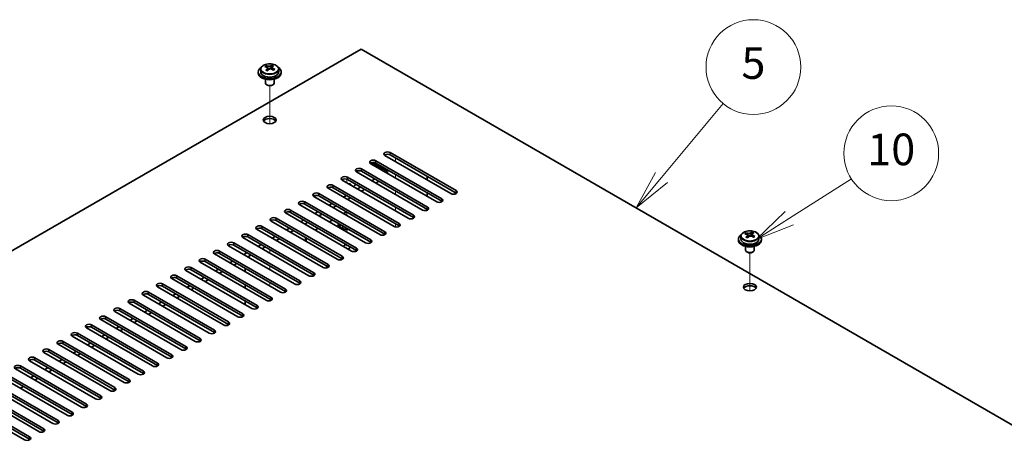
# Model space of a CAD drawing. Units: millimetres. Extents: x 80 to 11479, y 44 to 1590.
# Drawn here: x 1600 to 1943, y 888 to 1037 of the extents above; entities that cross this region are included whole.
import ezdxf

# ---------------------------------------------------------------- set-up
doc = ezdxf.new("R2010")
doc.units = ezdxf.units.MM
doc.header["$LTSCALE"] = 5.5
for name, color, linetype, lineweight in [('Symbol (TK)', 100, 'Continuous', 18), ('Tweak Trail (ISO)', 7, 'Continuous', 18), ('Visible (ISO)', 7, 'Continuous', 35), ('Visible Narrow (ISO)', 7, 'Continuous', 25)]:
    doc.layers.add(name, color=color, linetype=linetype, lineweight=lineweight)
doc.styles.add('Note Text (TK2)', font='txt')

# ---------------------------------------------------------------- blocks, each defined once
blk = doc.blocks.new('バルーン10')
at = {"layer": 'Symbol (TK)', "color": 100}
for p, q in [((339.673, 175.926), (343.602, 178.434)), ((339.404, 176.348), (337.565, 174.582)), ((339.673, 175.926), (337.565, 174.582)), ((337.565, 174.582), (339.942, 175.505))]:
    blk.add_line(p, q, dxfattribs=at)
at = {"layer": 'Symbol (TK)'}
blk.add_circle((346.124, 180.043), 3, dxfattribs=at)
at = {"layer": 'Symbol (TK)', "color": 7, "insert": (346.124, 180.031), "char_height": 2, "attachment_point": 5, "line_spacing_factor": 0.25, "style": 'Note Text (TK2)'}
blk.add_mtext('10', dxfattribs=at)
blk = doc.blocks.new('バルーン11')
at = {"layer": 'Symbol (TK)', "color": 100}
for p, q in [((331.572, 178.503), (335.476, 183.194)), ((331.188, 178.823), (329.973, 176.582)), ((331.572, 178.503), (329.973, 176.582)), ((329.973, 176.582), (331.956, 178.183))]:
    blk.add_line(p, q, dxfattribs=at)
at = {"layer": 'Symbol (TK)'}
blk.add_circle((337.394, 185.499), 3, dxfattribs=at)
at = {"layer": 'Symbol (TK)', "color": 7, "insert": (337.394, 185.493), "char_height": 2, "attachment_point": 5, "line_spacing_factor": 0.25, "style": 'Note Text (TK2)'}
blk.add_mtext('5', dxfattribs=at)

msp = doc.modelspace()

# ---------------------------------------------------------------- linework, layer by layer
at = {"layer": 'Tweak Trail (ISO)'}
for p, q in [((1687.2152, 1000.5205), (1687.2152, 1013.7536)), ((1687.2152, 1000.5205), (1687.2152, 1013.7536)), ((1731.0558, 987.3268), (1731.0558, 988.5515)), ((1714.0853, 979.9783), (1714.0853, 981.1858)), ((1731.0558, 981.6113), (1731.0558, 982.836)), ((1731.0558, 975.8958), (1731.0558, 977.1206)), ((1731.0558, 970.1803), (1731.0558, 971.4051)), ((1714.0853, 968.5473), (1714.0853, 969.7721)), ((1714.0853, 962.8319), (1714.0853, 964.0566)), ((1731.0558, 964.5891), (1731.0558, 965.6896)), ((1714.0853, 957.8413), (1714.0853, 958.3411)), ((1687.2152, 955.4834), (1687.2152, 956.7081)), ((1687.2152, 955.4834), (1687.2152, 956.7081)), ((1854.4459, 942.3452), (1854.4459, 955.5782)), ((1854.4459, 942.3452), (1854.4459, 955.5782)), ((1687.2152, 949.7679), (1687.2152, 950.9927)), ((1687.2152, 949.7679), (1687.2152, 950.9927)), ((1687.2152, 944.5245), (1687.2152, 945.2772)), ((1687.2152, 944.8689), (1687.2152, 945.2772))]:
    msp.add_line(p, q, dxfattribs=at)
at = {"layer": 'Visible (ISO)'}
for p, q in [((1719.035, 1026.5186), (1462.0017, 878.1204)), ((1997.9886, 865.4647), (1719.035, 1026.5186)), ((1683.2152, 1018.5578), (1683.2152, 1018.1495)), ((1684.0652, 1019.5111), (1684.0652, 1018.5578)), ((1685.9063, 1020.2765), (1685.9063, 1020.7128)), ((1686.4104, 1019.9159), (1686.5142, 1019.8743)), ((1686.4104, 1019.1723), (1686.4104, 1019.9115)), ((1687.5441, 1019.9817), (1687.966, 1020.3327)), ((1687.966, 1020.3327), (1687.966, 1020.9276)), ((1687.966, 1020.3327), (1688.0324, 1020.3061)), ((1688.02, 1019.4946), (1688.02, 1020.2338)), ((1690.3652, 1019.5111), (1690.3652, 1018.5578)), ((1691.2152, 1018.5578), (1691.2152, 1018.1495)), ((1685.7152, 1016.0086), (1685.7152, 1014.6794)), ((1688.7152, 1016.0086), (1688.7152, 1014.6794)), ((1686.3313, 1013.965), (1686.1545, 1014.067)), ((1688.0991, 1013.965), (1688.2759, 1014.067)), ((1724.1615, 987.633), (1747.1425, 974.3649)), ((1750.3245, 976.202), (1727.3435, 989.4701)), ((1729.1113, 990.4907), (1752.0922, 977.2226)), ((1752.0922, 976.4061), (1729.1113, 989.6742)), ((1719.2118, 984.7752), (1742.1927, 971.5071)), ((1745.3747, 973.3443), (1722.3938, 986.6123)), ((1722.8211, 986.978), (1728.2274, 983.8567)), ((1747.1425, 973.5484), (1724.1615, 986.8165)), ((1735.4752, 967.6288), (1712.4943, 980.8969)), ((1714.262, 981.9175), (1737.243, 968.6494)), ((1737.243, 967.8329), (1714.262, 981.101)), ((1740.425, 970.4865), (1717.444, 983.7546)), ((1742.1927, 970.6907), (1719.2118, 983.9587)), ((1723.808, 981.3051), (1722.7473, 980.6927)), ((1728.2274, 983.8567), (1727.6971, 983.5505)), ((1728.2274, 983.8567), (1728.2274, 983.2443)), ((1742.016, 982.2237), (1742.016, 980.9989)), ((1730.5255, 964.771), (1707.5445, 978.0391)), ((1709.3123, 979.0597), (1732.2933, 965.7917)), ((1732.2933, 964.9752), (1709.3123, 978.2432)), ((1718.8582, 978.4474), (1717.7976, 977.835)), ((1720.2724, 977.6309), (1719.2118, 977.0185)), ((1725.2222, 980.4886), (1724.1615, 979.8762)), ((1725.5757, 961.9133), (1702.5948, 975.1814)), ((1704.3625, 976.202), (1727.3435, 962.9339)), ((1727.3435, 962.1174), (1704.3625, 975.3855)), ((1713.9085, 975.5896), (1712.8478, 974.9773)), ((1715.3227, 974.7731), (1714.262, 974.1608)), ((1742.016, 976.5082), (1742.016, 975.2834)), ((1694.463, 970.4865), (1717.444, 957.2185)), ((1720.626, 959.0556), (1697.645, 972.3236)), ((1699.4128, 973.3443), (1722.3938, 960.0762)), ((1722.3938, 959.2597), (1699.4128, 972.5278)), ((1708.9587, 972.7319), (1707.8981, 972.1195)), ((1710.3729, 971.9154), (1709.3123, 971.303)), ((1742.016, 970.7927), (1742.016, 970.4017)), ((1689.5133, 967.6288), (1712.4943, 954.3607)), ((1715.6762, 956.1978), (1692.6953, 969.4659)), ((1717.444, 956.402), (1694.463, 969.67)), ((1704.009, 969.8742), (1702.9483, 969.2618)), ((1705.4232, 969.0577), (1704.3625, 968.4453)), ((1712.9185, 969.221), (1713.9792, 969.8333)), ((1705.7767, 950.4824), (1682.7958, 963.7504)), ((1684.5635, 964.771), (1707.5445, 951.503)), ((1707.5445, 950.6865), (1684.5635, 963.9546)), ((1710.7265, 953.3401), (1687.7455, 966.6082)), ((1712.4943, 953.5442), (1689.5133, 966.8123)), ((1694.1095, 964.1587), (1693.0488, 963.5463)), ((1699.0592, 967.0164), (1697.9986, 966.404)), ((1700.4734, 966.1999), (1699.4128, 965.5875)), ((1703.019, 963.5055), (1704.0797, 964.1179)), ((1707.9688, 966.3632), (1709.0294, 966.9756)), ((1711.3353, 965.4447), (1711.3353, 965.3222)), ((1712.5778, 963.9472), (1712.1407, 964.1995)), ((1712.3882, 964.6826), (1712.6946, 964.8595)), ((1712.3882, 964.6826), (1712.7602, 964.8216)), ((1712.7653, 964.4649), (1712.3882, 964.6826)), ((1713.0717, 964.6418), (1712.7653, 964.4649)), ((1700.827, 947.6246), (1677.846, 960.8927)), ((1679.6138, 961.9133), (1702.5948, 948.6452)), ((1702.5948, 947.8287), (1679.6138, 961.0968)), ((1689.1597, 961.3009), (1688.0991, 960.6886)), ((1690.574, 960.4844), (1689.5133, 959.8721)), ((1695.5237, 963.3422), (1694.463, 962.7298)), ((1699.6502, 960.9597), (1699.6502, 959.735)), ((1850.4459, 960.3824), (1850.4459, 959.9741)), ((1851.2959, 961.3357), (1851.2959, 960.3824)), ((1853.137, 962.1011), (1853.137, 962.5374)), ((1853.6411, 961.7405), (1853.745, 961.6989)), ((1853.6412, 960.9969), (1853.6412, 961.7362)), ((1854.7748, 961.8063), (1855.1967, 962.1573)), ((1855.1967, 962.1573), (1855.1967, 962.7523)), ((1855.1967, 962.1573), (1855.2632, 962.1307)), ((1855.2507, 961.3192), (1855.2507, 962.0584)), ((1857.5959, 961.3357), (1857.5959, 960.3824)), ((1858.4459, 960.3824), (1858.4459, 959.9741)), ((1695.8773, 944.7669), (1672.8963, 958.035)), ((1674.6641, 959.0556), (1697.645, 945.7875)), ((1697.645, 944.971), (1674.6641, 958.2391)), ((1684.21, 958.4432), (1683.1493, 957.8308)), ((1685.6242, 957.6267), (1684.5635, 957.0143)), ((1852.9459, 957.8333), (1852.9459, 956.504)), ((1855.9459, 957.8333), (1855.9459, 956.504)), ((1664.7646, 953.3401), (1687.7455, 940.072)), ((1690.9275, 941.9091), (1667.9465, 955.1772)), ((1669.7143, 956.1978), (1692.6953, 942.9298)), ((1692.6953, 942.1133), (1669.7143, 955.3813)), ((1679.2602, 955.5855), (1678.1996, 954.9731)), ((1680.6745, 954.769), (1679.6138, 954.1566)), ((1853.5621, 955.7896), (1853.3853, 955.8916)), ((1855.3298, 955.7896), (1855.5066, 955.8916)), ((1659.8148, 950.4824), (1682.7958, 937.2143)), ((1685.9778, 939.0514), (1662.9968, 952.3195)), ((1687.7455, 939.2555), (1664.7646, 952.5236)), ((1674.3105, 952.7277), (1673.2498, 952.1154)), ((1675.7247, 951.9112), (1674.6641, 951.2989)), ((1678.6946, 948.9718), (1678.6946, 950.1966)), ((1707.0142, 950.3005), (1707.0142, 950.9927)), ((1676.0783, 933.3359), (1653.0973, 946.604)), ((1654.8651, 947.6246), (1677.846, 934.3566)), ((1677.846, 933.5401), (1654.8651, 946.8081)), ((1681.028, 936.1937), (1658.047, 949.4617)), ((1682.7958, 936.3978), (1659.8148, 949.6659)), ((1664.411, 947.0122), (1663.3503, 946.3999)), ((1669.3607, 949.87), (1668.3001, 949.2576)), ((1670.775, 949.0535), (1669.7143, 948.4411)), ((1671.1285, 930.4782), (1648.1475, 943.7463)), ((1649.9153, 944.7669), (1672.8963, 931.4988)), ((1672.8963, 930.6823), (1649.9153, 943.9504)), ((1659.4613, 944.1545), (1658.4006, 943.5421)), ((1660.8755, 943.338), (1659.8148, 942.7256)), ((1665.8252, 946.1958), (1664.7646, 945.5834)), ((1678.6946, 943.2564), (1678.6946, 944.4811)), ((1666.1788, 927.6205), (1643.1978, 940.8885)), ((1644.9656, 941.9091), (1667.9465, 928.6411)), ((1667.9465, 927.8246), (1644.9656, 941.0926)), ((1654.5115, 941.2968), (1653.4508, 940.6844)), ((1655.9257, 940.4803), (1654.8651, 939.8679)), ((1635.0661, 936.1937), (1658.047, 922.9256)), ((1661.229, 924.7627), (1638.2481, 938.0308)), ((1640.0158, 939.0514), (1662.9968, 925.7833)), ((1662.9968, 924.9668), (1640.0158, 938.2349)), ((1649.5618, 938.439), (1648.5011, 937.8267)), ((1650.976, 937.6225), (1649.9153, 937.0102)), ((1678.6946, 937.5409), (1678.6946, 938.7656)), ((1630.1163, 933.3359), (1653.0973, 920.0679)), ((1656.2793, 921.905), (1633.2983, 935.173)), ((1658.047, 922.1091), (1635.0661, 935.3772)), ((1644.612, 935.5813), (1643.5514, 934.9689)), ((1646.0262, 934.7648), (1644.9656, 934.1524)), ((1646.3798, 916.1895), (1623.3988, 929.4576)), ((1625.1666, 930.4782), (1648.1475, 917.2101)), ((1648.1475, 916.3936), (1625.1666, 929.6617)), ((1651.3295, 919.0472), (1628.3486, 932.3153)), ((1653.0973, 919.2514), (1630.1163, 932.5194)), ((1634.7125, 929.8658), (1633.6519, 929.2534)), ((1639.6623, 932.7236), (1638.6016, 932.1112)), ((1641.0765, 931.9071), (1640.0158, 931.2947)), ((1641.43, 913.3318), (1618.4491, 926.5998)), ((1620.2168, 927.6205), (1643.1978, 914.3524)), ((1643.1978, 913.5359), (1620.2168, 926.804)), ((1629.7628, 927.0081), (1628.7021, 926.3957)), ((1631.177, 926.1916), (1630.1163, 925.5792)), ((1636.1267, 929.0493), (1635.0661, 928.437)), ((1636.4803, 910.474), (1613.4993, 923.7421)), ((1615.2671, 924.7627), (1638.2481, 911.4946)), ((1638.2481, 910.6782), (1615.2671, 923.9462)), ((1624.813, 924.1503), (1623.7524, 923.538)), ((1626.2272, 923.3338), (1625.1666, 922.7215)), ((1605.3676, 919.0472), (1628.3486, 905.7792)), ((1631.5305, 907.6163), (1608.5496, 920.8844)), ((1610.3173, 921.905), (1633.2983, 908.6369)), ((1633.2983, 907.8204), (1610.3173, 921.0885)), ((1619.8633, 921.2926), (1618.8026, 920.6802)), ((1621.2775, 920.4761), (1620.2168, 919.8637)), ((1600.4178, 916.1895), (1623.3988, 902.9214)), ((1626.5808, 904.7586), (1603.5998, 918.0266)), ((1628.3486, 904.9627), (1605.3676, 918.2307)), ((1614.9135, 918.4349), (1613.8529, 917.8225)), ((1616.3277, 917.6184), (1615.2671, 917.006)), ((1616.6813, 899.0431), (1593.7003, 912.3111)), ((1595.4681, 913.3318), (1618.4491, 900.0637)), ((1618.4491, 899.2472), (1595.4681, 912.5153)), ((1621.631, 901.9008), (1598.6501, 915.1689)), ((1623.3988, 902.1049), (1600.4178, 915.373)), ((1605.014, 912.7194), (1603.9534, 912.107)), ((1609.9638, 915.5771), (1608.9031, 914.9648)), ((1611.378, 914.7606), (1610.3173, 914.1483)), ((1611.7315, 896.1853), (1588.7506, 909.4534)), ((1590.5183, 910.474), (1613.4993, 897.206)), ((1613.4993, 896.3895), (1590.5183, 909.6575)), ((1601.4785, 909.0452), (1600.4178, 908.4328)), ((1606.4282, 911.9029), (1605.3676, 911.2905)), ((1606.7818, 893.3276), (1583.8008, 906.5957)), ((1585.5686, 907.6163), (1608.5496, 894.3482)), ((1608.5496, 893.5317), (1585.5686, 906.7998)), ((1601.8321, 890.4699), (1578.8511, 903.7379)), ((1580.6188, 904.7586), (1603.5998, 891.4905)), ((1603.5998, 890.674), (1580.6188, 903.9421))]:
    msp.add_line(p, q, dxfattribs=at)
for centre, major_axis, ratio, start_param, end_param in [((1687.2152, 1018.5578), (-4, 0), 0.57735027, 5.561933, 10.14603027), ((1687.2152, 1018.5578), (3.15, 0), 0.57735027, 3.14159265, 6.28318531), ((1685.6953, 1014.0634), (2.9521, 7.3681), 0.46551154, 0.66403965, 0.75730204), ((1687.0042, 1013.279), (-5.2072, 6.259), 0.67079481, 5.52771243, 5.62017745), ((1686.9112, 1013.5763), (3.0281, 7.5578), 0.46551154, 0.84742996, 0.93989498), ((1686.1605, 1012.577), (-5.0765, 6.1019), 0.67079481, 5.34432212, 5.43758451), ((1687.4261, 1013.63), (5.2072, -6.259), 0.67079481, 2.38611978, 2.4785848), ((1685.6704, 1019.1723), (0.74, 0), 0.57735027, 5.83016461, 6.28318531), ((1687.5192, 1013.3327), (-3.0281, -7.5578), 0.46551154, 3.98902261, 4.08148763), ((1686.9361, 1020.2253), (-0.74, 0), 0.57735027, 0.96412876, 2.53492508), ((1686.9112, 1013.5763), (3.0281, 7.5578), 0.46551154, 0.4814467, 0.57391172), ((1687.0042, 1013.279), (-5.2072, 6.259), 0.67079481, 5.16172918, 5.2541942), ((1688.2699, 1014.332), (5.0765, -6.1019), 0.67079481, 2.20272947, 2.29599185), ((1688.76, 1019.4946), (-0.74, 0), 0.57735027, 0, 0.12983921), ((1687.5192, 1013.3327), (-3.0281, -7.5578), 0.46551154, 3.62303936, 3.71550438), ((1687.4261, 1013.63), (5.2072, -6.259), 0.67079481, 2.02013652, 2.11260154), ((1688.7351, 1012.8455), (-2.9521, -7.3681), 0.46551154, 3.8056323, 3.89889469), ((1687.2152, 1018.1495), (-4, 0), 0.57735027, 0, 3.14159265), ((1687.2152, 1014.6794), (-1.5, 0), 0.57735027, 0, 3.14159265), ((1687.2152, 1014.4753), (-1.25, 0), 0.57735027, 0.78539816, 2.35619449), ((1687.2152, 1001.0031), (2.25, 0), 0.57735027, 0.31968726, 2.82190539), ((1723.2776, 987.1226), (-1.25, 0), 0.57735027, 3.92699082, 7.06858347), ((1728.2274, 989.9804), (-1.25, 0), 0.57735027, 3.92699082, 7.06858347), ((1728.2274, 989.1639), (-1.25, 0), 0.57735027, 3.92699082, 5.68192109), ((1718.3279, 984.2649), (-1.25, 0), 0.57735027, 3.92699082, 7.06858347), ((1718.3279, 983.4484), (-1.25, 0), 0.57735027, 3.92699082, 5.68192109), ((1723.2776, 986.3061), (-1.25, 0), 0.57735027, 3.92699082, 5.68192109), ((1713.3781, 981.4072), (-1.25, 0), 0.57735027, 3.92699082, 7.06858347), ((1713.3781, 980.5907), (-1.25, 0), 0.57735027, 3.92699082, 5.68192109), ((1708.4284, 978.5494), (-1.25, 0), 0.57735027, 3.92699082, 7.06858347), ((1708.4284, 977.7329), (-1.25, 0), 0.57735027, 3.92699082, 5.68192109), ((1714.0853, 978.7536), (1.75, 0), 0.57735027, 0.24429864, 1.32649769), ((1714.0853, 979.7742), (3, 0), 0.57735027, 5.58121723, 6.12061373), ((1703.4787, 975.6917), (-1.25, 0), 0.57735027, 3.92699082, 7.06858347), ((1703.4787, 974.8752), (-1.25, 0), 0.57735027, 3.92699082, 5.68192109), ((1746.2586, 973.8546), (1.25, 0), 0.57735027, 3.92699082, 7.06858347), ((1751.2084, 976.7123), (1.25, 0), 0.57735027, 3.92699082, 7.06858347), ((1751.2084, 975.8958), (-1.25, 0), 0.57735027, 3.74285687, 3.92699082), ((1693.5792, 969.9762), (-1.25, 0), 0.57735027, 3.92699082, 7.06858347), ((1698.5289, 972.834), (-1.25, 0), 0.57735027, 3.92699082, 7.06858347), ((1698.5289, 972.0175), (-1.25, 0), 0.57735027, 3.92699082, 5.68192109), ((1741.3089, 970.9968), (1.25, 0), 0.57735027, 3.92699082, 7.06858347), ((1741.3089, 970.1803), (-1.25, 0), 0.57735027, 3.74285687, 3.92699082), ((1746.2586, 973.0381), (-1.25, 0), 0.57735027, 3.74285687, 3.92699082), ((1688.6294, 967.1185), (-1.25, 0), 0.57735027, 3.92699082, 7.06858347), ((1688.6294, 966.302), (-1.25, 0), 0.57735027, 3.92699082, 5.68192109), ((1693.5792, 969.1597), (-1.25, 0), 0.57735027, 3.92699082, 5.68192109), ((1736.3591, 968.1391), (1.25, 0), 0.57735027, 3.92699082, 7.06858347), ((1736.3591, 967.3226), (-1.25, 0), 0.57735027, 3.74285687, 3.92699082), ((1683.6797, 964.2607), (-1.25, 0), 0.57735027, 3.92699082, 7.06858347), ((1683.6797, 963.4442), (-1.25, 0), 0.57735027, 3.92699082, 5.68192109), ((1714.0853, 965.4447), (-3, 0), 0.57735027, 6.10024178, 8.03692516), ((1714.0853, 965.4447), (-2.75, 0), 0.57735027, 6.16421463, 7.97295231), ((1714.0853, 965.3222), (-2.75, 0), 0.57735027, 0, 1.75741301), ((1731.4094, 965.2814), (1.25, 0), 0.57735027, 3.92699082, 7.06858347), ((1731.4094, 964.4649), (-1.25, 0), 0.57735027, 3.74285687, 3.92699082), ((1678.7299, 961.403), (-1.25, 0), 0.57735027, 3.92699082, 7.06858347), ((1678.7299, 960.5865), (-1.25, 0), 0.57735027, 3.92699082, 5.68192109), ((1726.4596, 962.4236), (1.25, 0), 0.57735027, 3.92699082, 7.06858347), ((1726.4596, 961.6071), (-1.25, 0), 0.57735027, 3.74285687, 3.92699082), ((1854.4459, 960.3824), (-4, 0), 0.57735027, 5.561933, 10.14603027), ((1854.4459, 960.3824), (3.15, 0), 0.57735027, 3.14159265, 6.28318531), ((1852.9261, 955.8881), (2.9521, 7.3681), 0.46551154, 0.66403965, 0.75730204), ((1854.235, 955.1036), (-5.2072, 6.259), 0.67079481, 5.52771243, 5.62017745), ((1854.142, 955.4009), (3.0281, 7.5578), 0.46551154, 0.84742996, 0.93989498), ((1853.3912, 954.4016), (-5.0765, 6.1019), 0.67079481, 5.34432212, 5.43758451), ((1854.6569, 955.4546), (5.2072, -6.259), 0.67079481, 2.38611978, 2.4785848), ((1852.9012, 960.9969), (0.74, 0), 0.57735027, 5.83016461, 6.28318531), ((1854.7499, 955.1573), (-3.0281, -7.5578), 0.46551154, 3.98902261, 4.08148763), ((1854.1669, 962.0499), (-0.74, 0), 0.57735027, 0.96412876, 2.53492508), ((1854.142, 955.4009), (3.0281, 7.5578), 0.46551154, 0.4814467, 0.57391172), ((1854.235, 955.1036), (-5.2072, 6.259), 0.67079481, 5.16172918, 5.2541942), ((1855.5007, 956.1566), (5.0765, -6.1019), 0.67079481, 2.20272947, 2.29599185), ((1855.9907, 961.3192), (-0.74, 0), 0.57735027, 0, 0.12983921), ((1854.7499, 955.1573), (-3.0281, -7.5578), 0.46551154, 3.62303936, 3.71550438), ((1854.6569, 955.4546), (5.2072, -6.259), 0.67079481, 2.02013652, 2.11260154), ((1855.9658, 954.6701), (-2.9521, -7.3681), 0.46551154, 3.8056323, 3.89889469), ((1673.7802, 958.5453), (-1.25, 0), 0.57735027, 3.92699082, 7.06858347), ((1673.7802, 957.7288), (-1.25, 0), 0.57735027, 3.92699082, 5.68192109), ((1714.0853, 957.6471), (-1.2295, 0), 0.57735027, 4.73444799, 6.0548203), ((1714.0853, 957.6471), (1.2295, 0), 0.57735027, 4.94075399, 6.2611263), ((1716.5601, 956.7081), (1.25, 0), 0.57735027, 3.92699082, 7.06858347), ((1721.5099, 959.5659), (1.25, 0), 0.57735027, 3.92699082, 7.06858347), ((1721.5099, 958.7494), (-1.25, 0), 0.57735027, 3.74285687, 3.92699082), ((1854.4459, 959.9741), (-4, 0), 0.57735027, 0, 3.14159264), ((1663.8807, 952.8298), (-1.25, 0), 0.57735027, 3.92699082, 7.06858347), ((1668.8304, 955.6875), (-1.25, 0), 0.57735027, 3.92699082, 7.06858347), ((1668.8304, 954.871), (-1.25, 0), 0.57735027, 3.92699082, 5.68192109), ((1711.6104, 953.8504), (1.25, 0), 0.57735027, 3.92699082, 7.06858347), ((1711.6104, 953.0339), (-1.25, 0), 0.57735027, 3.74285687, 3.92699082), ((1716.5601, 955.8916), (-1.25, 0), 0.57735027, 3.74285687, 3.92699082), ((1854.4459, 956.504), (-1.5, 0), 0.57735027, 0, 3.14159267), ((1854.4459, 956.2999), (-1.25, 0), 0.57735027, 0.78539816, 2.35619449), ((1658.9309, 949.972), (-1.25, 0), 0.57735027, 3.92699082, 7.06858347), ((1658.9309, 949.1556), (-1.25, 0), 0.57735027, 3.92699082, 5.68192109), ((1663.8807, 952.0133), (-1.25, 0), 0.57735027, 3.92699082, 5.68192109), ((1706.6606, 950.9927), (1.25, 0), 0.57735027, 3.92699082, 7.06858347), ((1706.6606, 950.1762), (-1.25, 0), 0.57735027, 3.74285687, 3.92699082), ((1653.9812, 947.1143), (-1.25, 0), 0.57735027, 3.92699082, 7.06858347), ((1653.9812, 946.2978), (-1.25, 0), 0.57735027, 3.92699082, 5.68192109), ((1701.7109, 948.1349), (1.25, 0), 0.57735027, 3.92699082, 7.06858347), ((1701.7109, 947.3184), (-1.25, 0), 0.57735027, 3.74285687, 3.92699082), ((1649.0314, 944.2566), (-1.25, 0), 0.57735027, 3.92699082, 7.06858347), ((1649.0314, 943.4401), (-1.25, 0), 0.57735027, 3.92699082, 5.68192109), ((1696.7611, 945.2772), (1.25, 0), 0.57735027, 3.92699082, 7.06858347), ((1696.7611, 944.4607), (-1.25, 0), 0.57735027, 3.74285687, 3.92699082), ((1854.4459, 942.8277), (2.25, 0), 0.57735027, 0.31968726, 2.82190539), ((1644.0817, 941.3988), (-1.25, 0), 0.57735027, 3.92699082, 7.06858347), ((1644.0817, 940.5823), (-1.25, 0), 0.57735027, 3.92699082, 5.68192109), ((1686.8616, 939.5617), (1.25, 0), 0.57735027, 3.92699082, 7.06858347), ((1691.8114, 942.4195), (1.25, 0), 0.57735027, 3.92699082, 7.06858347), ((1691.8114, 941.603), (-1.25, 0), 0.57735027, 3.74285687, 3.92699082), ((1634.1822, 935.6834), (-1.25, 0), 0.57735027, 3.92699082, 7.06858347), ((1639.1319, 938.5411), (-1.25, 0), 0.57735027, 3.92699082, 7.06858347), ((1639.1319, 937.7246), (-1.25, 0), 0.57735027, 3.92699082, 5.68192109), ((1681.9119, 936.704), (1.25, 0), 0.57735027, 3.92699082, 7.06858347), ((1681.9119, 935.8875), (-1.25, 0), 0.57735027, 3.74285687, 3.92699082), ((1686.8616, 938.7452), (-1.25, 0), 0.57735027, 3.74285687, 3.92699082), ((1629.2324, 932.8256), (-1.25, 0), 0.57735027, 3.92699082, 7.06858347), ((1629.2324, 932.0091), (-1.25, 0), 0.57735027, 3.92699082, 5.68192109), ((1634.1822, 934.8669), (-1.25, 0), 0.57735027, 3.92699082, 5.68192109), ((1676.9621, 933.8462), (1.25, 0), 0.57735027, 3.92699082, 7.06858347), ((1676.9621, 933.0297), (-1.25, 0), 0.57735027, 3.74285687, 3.92699082), ((1624.2827, 929.9679), (-1.25, 0), 0.57735027, 3.92699082, 7.06858347), ((1624.2827, 929.1514), (-1.25, 0), 0.57735027, 3.92699082, 5.68192109), ((1672.0124, 930.9885), (1.25, 0), 0.57735027, 3.92699082, 7.06858347), ((1672.0124, 930.172), (-1.25, 0), 0.57735027, 3.74285687, 3.92699082), ((1619.3329, 927.1101), (-1.25, 0), 0.57735027, 3.92699082, 7.06858347), ((1619.3329, 926.2936), (-1.25, 0), 0.57735027, 3.92699082, 5.68192109), ((1667.0627, 928.1308), (1.25, 0), 0.57735027, 3.92699082, 7.06858347), ((1667.0627, 927.3143), (-1.25, 0), 0.57735027, 3.74285687, 3.92699082), ((1614.3832, 924.2524), (-1.25, 0), 0.57735027, 3.92699082, 7.06858347), ((1614.3832, 923.4359), (-1.25, 0), 0.57735027, 3.92699082, 5.68192109), ((1657.1632, 922.4153), (1.25, 0), 0.57735027, 3.92699082, 7.06858347), ((1662.1129, 925.273), (1.25, 0), 0.57735027, 3.92699082, 7.06858347), ((1662.1129, 924.4565), (-1.25, 0), 0.57735027, 3.74285687, 3.92699082), ((1604.4837, 918.5369), (-1.25, 0), 0.57735027, 3.92699082, 7.06858347), ((1609.4334, 921.3947), (-1.25, 0), 0.57735027, 3.92699082, 7.06858347), ((1609.4334, 920.5782), (-1.25, 0), 0.57735027, 3.92699082, 5.68192109), ((1652.2134, 919.5576), (1.25, 0), 0.57735027, 3.92699082, 7.06858347), ((1652.2134, 918.7411), (-1.25, 0), 0.57735027, 3.74285687, 3.92699082), ((1657.1632, 921.5988), (-1.25, 0), 0.57735027, 3.74285687, 3.92699082), ((1599.534, 915.6792), (-1.25, 0), 0.57735027, 3.92699082, 7.06858347), ((1599.534, 914.8627), (-1.25, 0), 0.57735027, 3.92699082, 5.68192109), ((1604.4837, 917.7204), (-1.25, 0), 0.57735027, 3.92699082, 5.68192109), ((1647.2637, 916.6998), (1.25, 0), 0.57735027, 3.92699082, 7.06858347), ((1647.2637, 915.8833), (-1.25, 0), 0.57735027, 3.74285687, 3.92699082), ((1642.3139, 913.8421), (1.25, 0), 0.57735027, 3.92699082, 7.06858347), ((1642.3139, 913.0256), (-1.25, 0), 0.57735027, 3.74285687, 3.92699082), ((1637.3642, 910.9843), (1.25, 0), 0.57735027, 3.92699082, 7.06858347), ((1637.3642, 910.1678), (-1.25, 0), 0.57735027, 3.74285687, 3.92699082), ((1627.4647, 905.2689), (1.25, 0), 0.57735027, 3.92699082, 7.06858347), ((1632.4144, 908.1266), (1.25, 0), 0.57735027, 3.92699082, 7.06858347), ((1632.4144, 907.3101), (-1.25, 0), 0.57735027, 3.74285687, 3.92699082), ((1622.5149, 902.4111), (1.25, 0), 0.57735027, 3.92699082, 7.06858347), ((1622.5149, 901.5946), (-1.25, 0), 0.57735027, 3.74285687, 3.92699082), ((1627.4647, 904.4524), (-1.25, 0), 0.57735027, 3.74285687, 3.92699082), ((1617.5652, 899.5534), (1.25, 0), 0.57735027, 3.92699082, 7.06858347), ((1617.5652, 898.7369), (-1.25, 0), 0.57735027, 3.74285687, 3.92699082), ((1612.6154, 896.6956), (1.25, 0), 0.57735027, 3.92699082, 7.06858347), ((1612.6154, 895.8792), (-1.25, 0), 0.57735027, 3.74285687, 3.92699082), ((1607.6657, 893.8379), (1.25, 0), 0.57735027, 3.92699082, 7.06858347), ((1607.6657, 893.0214), (-1.25, 0), 0.57735027, 3.74285687, 3.92699082), ((1602.7159, 890.9802), (1.25, 0), 0.57735027, 3.92699082, 7.06858347), ((1602.7159, 890.1637), (-1.25, 0), 0.57735027, 3.74285687, 3.92699082)]:
    msp.add_ellipse(centre, major_axis=major_axis, ratio=ratio, start_param=start_param, end_param=end_param, dxfattribs=at)
for centre in [(1687.2152, 1001.8196), (1854.4459, 943.6442)]:
    msp.add_ellipse(centre, major_axis=(2.25, 0), ratio=0.57735027, dxfattribs=at)
for points, knots in [([(1684.0652, 1019.5111), (1684.0652, 1019.7055), (1684.1154, 1019.8993), (1684.31, 1020.2715), (1684.4586, 1020.4487), (1684.8437, 1020.7722), (1685.0847, 1020.9165), (1685.6306, 1021.1526), (1685.936, 1021.2439), (1686.5782, 1021.3647), (1686.9148, 1021.3944), (1687.5863, 1021.3899), (1687.9211, 1021.3559), (1688.557, 1021.227), (1688.8579, 1021.1322), (1689.3964, 1020.8888), (1689.6338, 1020.7401), (1690.0174, 1020.4012), (1690.1645, 1020.2108), (1690.3278, 1019.8471), (1690.3652, 1019.6792), (1690.3652, 1019.5111)], [2.53492508, 2.53492508, 2.53492508, 2.53492508, 2.82808316, 2.82808316, 3.13709856, 3.13709856, 3.46285837, 3.46285837, 3.79072354, 3.79072354, 4.11727309, 4.11727309, 4.44326025, 4.44326025, 4.76988975, 4.76988975, 5.09781324, 5.09781324, 5.42296338, 5.42296338, 5.67651774, 5.67651774, 5.67651774, 5.67651774]), ([(1686.2784, 1019.6355), (1686.3311, 1019.6897), (1686.3724, 1019.7517), (1686.4145, 1019.875), (1686.4152, 1019.9364), (1686.3821, 1020.0424), (1686.346, 1020.0939), (1686.2391, 1020.1777), (1686.1682, 1020.21), (1686.0923, 1020.23)], [0.113199271, 0.113199271, 0.113199271, 0.113199271, 0.141183811, 0.141183811, 0.169168352, 0.169168352, 0.197152892, 0.197152892, 0.225137433, 0.225137433, 0.225137433, 0.225137433]), ([(1686.5142, 1020.581), (1686.5901, 1020.561), (1686.6819, 1020.5462), (1686.8748, 1020.5339), (1686.9759, 1020.5364), (1687.1595, 1020.5555), (1687.2539, 1020.5734), (1687.4199, 1020.6232), (1687.4914, 1020.655), (1687.5441, 1020.6885)], [0, 0, 0, 0, 0.027984541, 0.027984541, 0.055969081, 0.055969081, 0.083953622, 0.083953622, 0.111938162, 0.111938162, 0.111938162, 0.111938162]), ([(1687.9162, 1019.4993), (1687.8402, 1019.5401), (1687.7485, 1019.573), (1687.5556, 1019.6093), (1687.4545, 1019.6127), (1687.2709, 1019.5935), (1687.1765, 1019.5697), (1687.0105, 1019.496), (1686.939, 1019.4461), (1686.8863, 1019.3919)], [0.225164225, 0.225164225, 0.225164225, 0.225164225, 0.253148765, 0.253148765, 0.281133306, 0.281133306, 0.309117846, 0.309117846, 0.337102387, 0.337102387, 0.337102387, 0.337102387]), ([(1688.152, 1020.4449), (1688.0993, 1020.4114), (1688.058, 1020.3675), (1688.0159, 1020.2681), (1688.0152, 1020.2127), (1688.0483, 1020.1067), (1688.0844, 1020.0492), (1688.1913, 1019.9414), (1688.2621, 1019.8911), (1688.3381, 1019.8503)], [0.338363496, 0.338363496, 0.338363496, 0.338363496, 0.366348036, 0.366348036, 0.394332577, 0.394332577, 0.422317117, 0.422317117, 0.450301658, 0.450301658, 0.450301658, 0.450301658]), ([(1851.2959, 961.3357), (1851.2959, 961.5301), (1851.3462, 961.724), (1851.5407, 962.0961), (1851.6893, 962.2733), (1852.0744, 962.5968), (1852.3154, 962.7411), (1852.8614, 962.9772), (1853.1668, 963.0685), (1853.809, 963.1894), (1854.1456, 963.219), (1854.8171, 963.2145), (1855.1519, 963.1805), (1855.7877, 963.0517), (1856.0886, 962.9568), (1856.6271, 962.7134), (1856.8645, 962.5648), (1857.2481, 962.2258), (1857.3953, 962.0354), (1857.5585, 961.6717), (1857.5959, 961.5038), (1857.5959, 961.3357)], [2.53492508, 2.53492508, 2.53492508, 2.53492508, 2.82808316, 2.82808316, 3.13709856, 3.13709856, 3.46285837, 3.46285837, 3.79072354, 3.79072354, 4.11727309, 4.11727309, 4.44326025, 4.44326025, 4.76988975, 4.76988975, 5.09781324, 5.09781324, 5.42296338, 5.42296338, 5.67651774, 5.67651774, 5.67651774, 5.67651774]), ([(1853.5091, 961.4601), (1853.5618, 961.5143), (1853.6031, 961.5763), (1853.6452, 961.6997), (1853.646, 961.761), (1853.6128, 961.867), (1853.5767, 961.9185), (1853.4698, 962.0024), (1853.399, 962.0346), (1853.3231, 962.0547)], [0.113199271, 0.113199271, 0.113199271, 0.113199271, 0.141183811, 0.141183811, 0.169168352, 0.169168352, 0.197152892, 0.197152892, 0.225137433, 0.225137433, 0.225137433, 0.225137433]), ([(1853.745, 962.4057), (1853.8209, 962.3856), (1853.9127, 962.3708), (1854.1055, 962.3585), (1854.2066, 962.361), (1854.3902, 962.3802), (1854.4847, 962.398), (1854.6506, 962.4478), (1854.7221, 962.4796), (1854.7748, 962.5131)], [0, 0, 0, 0, 0.027984541, 0.027984541, 0.055969081, 0.055969081, 0.083953622, 0.083953622, 0.111938162, 0.111938162, 0.111938162, 0.111938162]), ([(1855.1469, 961.3239), (1855.071, 961.3647), (1854.9792, 961.3976), (1854.7864, 961.4339), (1854.6853, 961.4373), (1854.5017, 961.4181), (1854.4072, 961.3943), (1854.2413, 961.3206), (1854.1698, 961.2707), (1854.1171, 961.2165)], [0.225164225, 0.225164225, 0.225164225, 0.225164225, 0.253148765, 0.253148765, 0.281133306, 0.281133306, 0.309117846, 0.309117846, 0.337102387, 0.337102387, 0.337102387, 0.337102387]), ([(1855.3828, 962.2695), (1855.3301, 962.2361), (1855.2888, 962.1921), (1855.2467, 962.0927), (1855.2459, 962.0373), (1855.2791, 961.9313), (1855.3152, 961.8738), (1855.4221, 961.766), (1855.4929, 961.7157), (1855.5688, 961.6749)], [0.338363496, 0.338363496, 0.338363496, 0.338363496, 0.366348036, 0.366348036, 0.394332577, 0.394332577, 0.422317117, 0.422317117, 0.450301658, 0.450301658, 0.450301658, 0.450301658])]:
    msp.add_open_spline(points, degree=3, knots=knots, dxfattribs=at)
at = {"layer": 'Visible Narrow (ISO)'}
for p, q in [((1686.2784, 1019.0096), (1686.2784, 1019.6355)), ((1686.5142, 1019.8743), (1686.5142, 1020.581)), ((1687.5441, 1020.6885), (1687.5441, 1019.9817)), ((1688.3381, 1019.8503), (1688.3381, 1019.2588)), ((1724.1615, 986.8165), (1724.1615, 987.633)), ((1729.1113, 989.6742), (1729.1113, 990.4907)), ((1719.2118, 983.9587), (1719.2118, 984.7752)), ((1714.262, 981.101), (1714.262, 981.9175)), ((1709.3123, 978.2432), (1709.3123, 979.0597)), ((1704.3625, 975.3855), (1704.3625, 976.202)), ((1747.1425, 973.5484), (1747.1425, 974.3649)), ((1752.0922, 976.4061), (1752.0922, 977.2226)), ((1694.463, 969.67), (1694.463, 970.4865)), ((1699.4128, 972.5278), (1699.4128, 973.3443)), ((1742.1927, 970.6907), (1742.1927, 971.5071)), ((1689.5133, 966.8123), (1689.5133, 967.6288)), ((1737.243, 967.8329), (1737.243, 968.6494)), ((1684.5635, 963.9546), (1684.5635, 964.771)), ((1732.2933, 964.9752), (1732.2933, 965.7917)), ((1679.6138, 961.0968), (1679.6138, 961.9133)), ((1699.9431, 960.7906), (1699.9431, 959.5659)), ((1727.3435, 962.1174), (1727.3435, 962.9339)), ((1853.5091, 960.8342), (1853.5091, 961.4601)), ((1853.745, 961.6989), (1853.745, 962.4057)), ((1854.7748, 962.5131), (1854.7748, 961.8063)), ((1855.5688, 961.6749), (1855.5688, 961.0834)), ((1674.6641, 958.2391), (1674.6641, 959.0556)), ((1717.444, 956.402), (1717.444, 957.2185)), ((1722.3938, 959.2597), (1722.3938, 960.0762)), ((1664.7646, 952.5236), (1664.7646, 953.3401)), ((1669.7143, 955.3813), (1669.7143, 956.1978)), ((1712.4943, 953.5442), (1712.4943, 954.3607)), ((1659.8148, 949.6659), (1659.8148, 950.4824)), ((1707.5445, 950.6865), (1707.5445, 951.503)), ((1654.8651, 946.8081), (1654.8651, 947.6246)), ((1702.5948, 947.8287), (1702.5948, 948.6452)), ((1649.9153, 943.9504), (1649.9153, 944.7669)), ((1697.645, 944.971), (1697.645, 945.7875)), ((1644.9656, 941.0926), (1644.9656, 941.9091)), ((1687.7455, 939.2555), (1687.7455, 940.072)), ((1692.6953, 942.1133), (1692.6953, 942.9298)), ((1635.0661, 935.3772), (1635.0661, 936.1937)), ((1640.0158, 938.2349), (1640.0158, 939.0514)), ((1682.7958, 936.3978), (1682.7958, 937.2143)), ((1630.1163, 932.5194), (1630.1163, 933.3359)), ((1677.846, 933.5401), (1677.846, 934.3566)), ((1625.1666, 929.6617), (1625.1666, 930.4782)), ((1672.8963, 930.6823), (1672.8963, 931.4988)), ((1620.2168, 926.804), (1620.2168, 927.6205)), ((1667.9465, 927.8246), (1667.9465, 928.6411)), ((1615.2671, 923.9462), (1615.2671, 924.7627)), ((1658.047, 922.1091), (1658.047, 922.9256)), ((1662.9968, 924.9668), (1662.9968, 925.7833)), ((1605.3676, 918.2307), (1605.3676, 919.0472)), ((1610.3173, 921.0885), (1610.3173, 921.905)), ((1653.0973, 919.2514), (1653.0973, 920.0679)), ((1600.4178, 915.373), (1600.4178, 916.1895)), ((1648.1475, 916.3936), (1648.1475, 917.2101)), ((1643.1978, 913.5359), (1643.1978, 914.3524)), ((1638.2481, 910.6782), (1638.2481, 911.4946)), ((1628.3486, 904.9627), (1628.3486, 905.7792)), ((1633.2983, 907.8204), (1633.2983, 908.6369)), ((1623.3988, 902.1049), (1623.3988, 902.9214)), ((1618.4491, 899.2472), (1618.4491, 900.0637)), ((1613.4993, 896.3895), (1613.4993, 897.206)), ((1608.5496, 893.5317), (1608.5496, 894.3482)), ((1603.5998, 890.674), (1603.5998, 891.4905))]:
    msp.add_line(p, q, dxfattribs=at)
for centre in [(1687.2152, 1019.5111), (1854.4459, 961.3357)]:
    msp.add_ellipse(centre, major_axis=(3.15, 0), ratio=0.57735027, start_param=3.14159265, end_param=6.28318531, dxfattribs=at)
for centre in [(1687.2152, 1019.6231), (1854.4459, 961.4477)]:
    msp.add_ellipse(centre, major_axis=(3.0575, 0), ratio=0.57735027, dxfattribs=at)

# ---------------------------------------------------------------- block references
at = {"layer": 'Symbol (TK)', "xscale": 5.5, "yscale": 5.5, "zscale": 5.5}
for name in ['バルーン11', 'バルーン10']:
    msp.add_blockref(name, (0, 0), dxfattribs=at)

doc.saveas('drawing.dxf')
